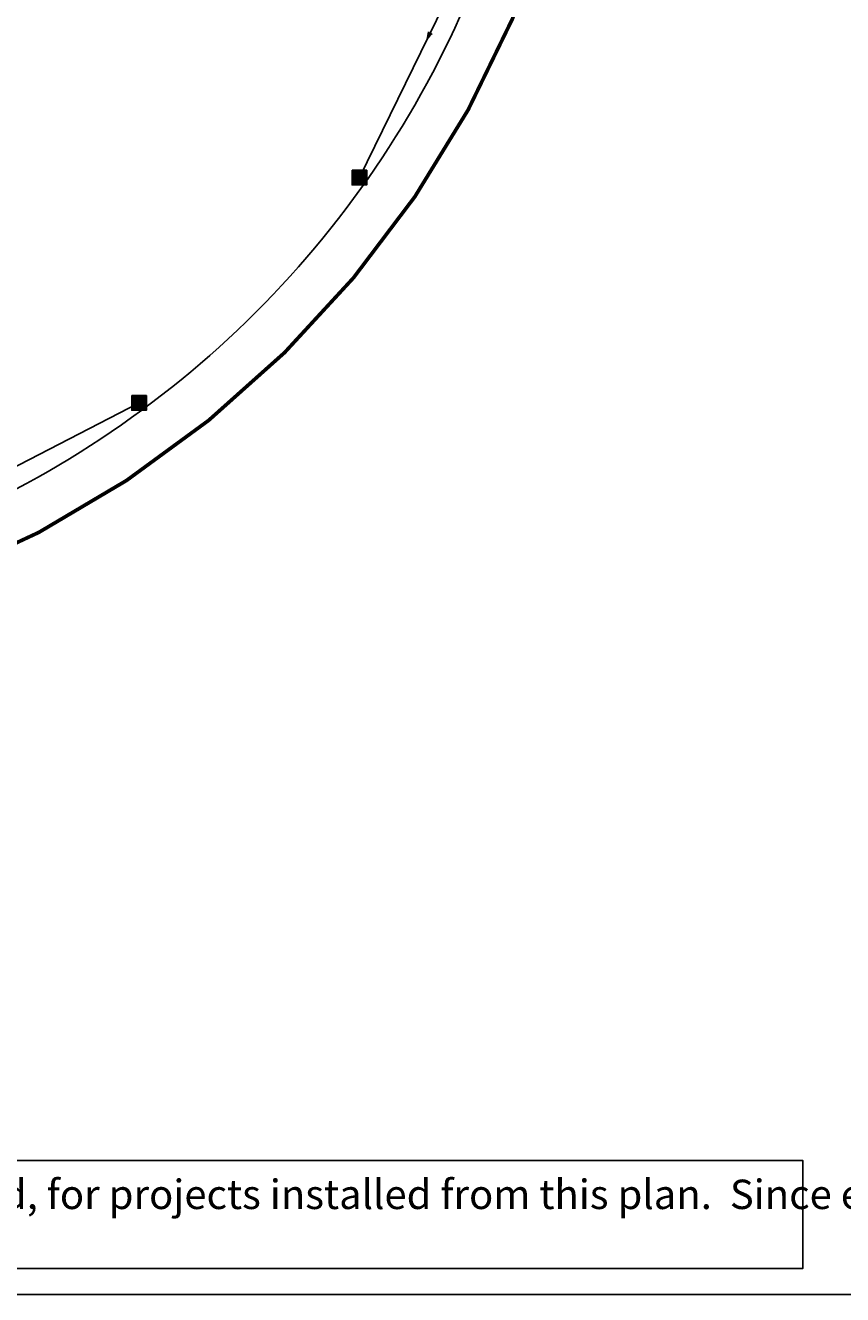
# Model space of a CAD drawing. Extents: x -264 to 1000, y 0 to 700.
# Drawn here: x 477 to 643, y 0 to 259 of the extents above; entities that cross this region are included whole.
import ezdxf
from ezdxf.enums import TextEntityAlignment as Align

# ---------------------------------------------------------------- set-up
doc = ezdxf.new("R2010")
doc.units = 0
doc.header["$LTSCALE"] = 30
doc.header["$MEASUREMENT"] = 0
for name, color, linetype in [('_field', 3, 'Continuous'), ('idt_lateral', 3, 'Continuous'), ('idt_mainline', 1, 'Continuous'), ('idt_sprinkler', 1, 'Continuous'), ('idt_sprinkler_mask', 255, 'Continuous'), ('m-sheet', 7, 'Continuous')]:
    doc.layers.add(name, color=color, linetype=linetype)
doc.layers.add('idt_flowarrows', color=253, linetype='Continuous', plot=False)
doc.styles.add('ArialNarrow', font='ARIALN.TTF')

# ---------------------------------------------------------------- blocks, each defined once
blk = doc.blocks.new('*U16')
at = {"color": 8, "flags": 128}
blk.add_lwpolyline([(236.94, 0, 0.421411), (33, 209), (-33, 209, 0.421411), (-236.94, 0, 0.421411), (-33, -209), (33, -209, 0.421411)], format="xyb", close=True, dxfattribs=at)
blk = doc.blocks.new('CF-3')
at = {"layer": 'm-sheet'}
for points in [[(1000, 700), (0, 700), (0, 0), (1000, 0)], [(5, 5.34), (635.39, 5.34), (635.39, 27.4), (5, 27.4)]]:
    blk.add_lwpolyline(points, close=True, dxfattribs=at)
at = {"layer": 'm-sheet', "style": 'ArialNarrow'}
blk.add_text('Rain Bird presents this plan as a general guide for estimating purposes.  Rain Bird offers no indemnity, expressed or implied, for projects installed from this plan.  Since each site and system contains many', height=6, dxfattribs=at).set_placement((8.46, 17.49))
blk = doc.blocks.new('IDT_S_Squ_RainBird65048018')
at = {"flags": 128}
blk.add_lwpolyline([(-0.5, 0.5), (-0.5, -0.5), (0.5, -0.5), (0.5, 0.5)], close=True, dxfattribs=at)
at = {"layer": 'idt_sprinkler_mask', "const_width": 0.99, "flags": 128}
blk.add_lwpolyline([(0, -0.495), (0, 0.495)], dxfattribs=at)
at = {"style": 'ArialNarrow'}
blk.add_text('18', height=0.65, dxfattribs=at).set_placement((0, 0), align=Align.MIDDLE_CENTER)
blk = doc.blocks.new('IDT_FlowArrow')
at = {"linetype": 'Continuous'}
h = blk.add_hatch(color=0, dxfattribs=at)
h.dxf.hatch_style = 1
h.paths.add_polyline_path([(-0.5, 0, -0.04651), (0.5, -0.27), (0.09, -0.05), (0.3, 0), (0.09, 0.05), (0.5, 0.27, -0.04651)])
at = {"color": 0, "linetype": 'Continuous', "flags": 128}
for points in [[(-0.5, 0, 0.04651), (0.5, 0.27, -2.841534)], [(-0.5, 0, -0.04651), (0.5, -0.27, 2.841534)]]:
    blk.add_lwpolyline(points, format="xyb", dxfattribs=at)
at = {"color": 0, "flags": 128}
blk.add_lwpolyline([(-0.5, 0), (-0.5, 0)], close=True, dxfattribs=at)
at = {"color": 0, "linetype": 'Continuous', "flags": 128}
blk.add_lwpolyline([(0.5, 0.27), (0.09, 0.05), (0.3, 0), (0.3, 0), (0.09, -0.05), (0.5, -0.27)], dxfattribs=at)

msp = doc.modelspace()

# ---------------------------------------------------------------- linework, layer by layer
at = {"layer": 'idt_lateral', "color": 7}
for points in [[(544.77, 228.26), (573.06, 286.15)], [(499.77, 182.24), (442.53, 152.66)]]:
    msp.add_lwpolyline(points, dxfattribs=at)
at = {"layer": 'idt_mainline', "const_width": 0.75, "flags": 128}
msp.add_lwpolyline([(346.35, 131), (379.35, 131, 0.409639), (593.32, 341.65, 0.409639)], format="xyb", dxfattribs=at)

# ---------------------------------------------------------------- block references
msp.add_blockref('CF-3', (0, 0))
at = {"layer": '_field'}
msp.add_blockref('*U16', (346.35, 350), dxfattribs=at)
at = {"layer": 'idt_flowarrows', "xscale": 1.5, "yscale": 1.5, "zscale": 1.5, "rotation": 63.9615882327067}
msp.add_blockref('IDT_FlowArrow', (558.92, 257.21), dxfattribs=at)
at = {"layer": 'idt_sprinkler', "xscale": 3, "yscale": 3, "zscale": 3}
for p in [(544.77, 228.26), (499.77, 182.24)]:
    msp.add_blockref('IDT_S_Squ_RainBird65048018', p, dxfattribs=at)

doc.saveas('drawing.dxf')
